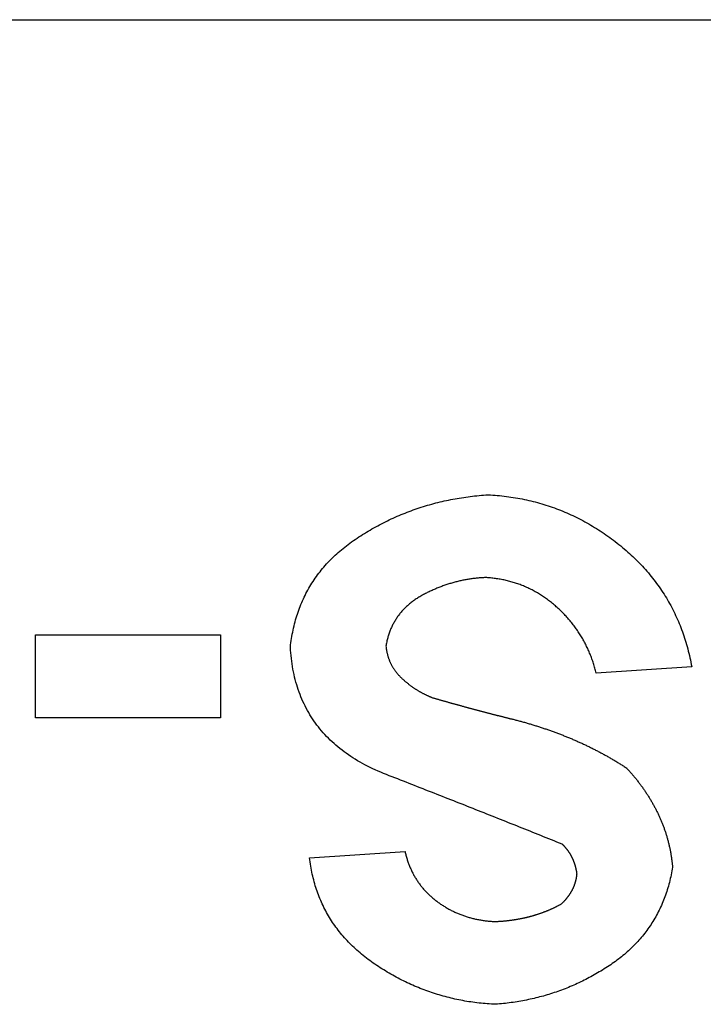
# Model space of a CAD drawing. Extents: x -450 to 450, y -673 to 664.
# Drawn here: x -209 to -205, y -233 to -228 of the extents above; entities that cross this region are included whole.
import ezdxf

# ---------------------------------------------------------------- set-up
doc = ezdxf.new("R2010")
doc.units = 0
doc.header["$LTSCALE"] = 25.4
doc.layers.add('DATA', color=7, linetype='CONTINUOUS')

msp = doc.modelspace()

# ---------------------------------------------------------------- linework, layer by layer
at = {"layer": 'DATA', "color": 7, "linetype": 'CONTINUOUS'}
for p, q in [((-218.5548, -228.3528), (-198.6412, -228.3528)), ((-208.4665, -231.9615), (-208.4665, -231.5335)), ((-208.4665, -231.5335), (-207.5116, -231.5335)), ((-207.5116, -231.5335), (-207.5116, -231.9615)), ((-205.075, -231.6981), (-205.5689, -231.731)), ((-207.5116, -231.9615), (-208.4665, -231.9615)), ((-207.0507, -232.6859), (-206.5568, -232.653))]:
    msp.add_line(p, q, dxfattribs=at)
at = {"layer": 'DATA', "color": 7, "linetype": 'CONTINUOUS', "flags": 128}
for points in [[(-207.1494, -231.5968), (-207.1481, -231.5855), (-207.1467, -231.5743), (-207.1451, -231.5631), (-207.1435, -231.5521), (-207.1416, -231.5411), (-207.1397, -231.5302), (-207.1376, -231.5194), (-207.1354, -231.5086), (-207.1331, -231.498), (-207.1306, -231.4874), (-207.128, -231.4769), (-207.1253, -231.4665), (-207.1224, -231.4561), (-207.1194, -231.4459), (-207.1163, -231.4357), (-207.1131, -231.4256), (-207.1097, -231.4156), (-207.1062, -231.4056), (-207.1026, -231.3957), (-207.0988, -231.386), (-207.0949, -231.3762), (-207.0909, -231.3666), (-207.0867, -231.3571), (-207.0824, -231.3476), (-207.078, -231.3382), (-207.0735, -231.3289), (-207.0688, -231.3196), (-207.064, -231.3105), (-207.0591, -231.3014), (-207.054, -231.2924), (-207.0489, -231.2835), (-207.0435, -231.2746), (-207.0381, -231.2658), (-207.0325, -231.2572), (-207.0268, -231.2485), (-207.021, -231.24), (-207.015, -231.2316), (-207.0089, -231.2232), (-207.0027, -231.2149), (-206.9963, -231.2067), (-206.9899, -231.1986), (-206.9832, -231.1905), (-206.9765, -231.1825), (-206.9696, -231.1746), (-206.9626, -231.1668), (-206.9555, -231.1591), (-206.9482, -231.1514), (-206.9408, -231.1438), (-206.9333, -231.1363), (-206.9257, -231.1289), (-206.9179, -231.1215), (-206.91, -231.1143), (-206.902, -231.1071), (-206.8938, -231.1), (-206.8855, -231.0929), (-206.8771, -231.086), (-206.8685, -231.0791), (-206.8598, -231.0723), (-206.851, -231.0656), (-206.8421, -231.059), (-206.833, -231.0524), (-206.8238, -231.0459), (-206.8145, -231.0395), (-206.805, -231.0332), (-206.7955, -231.0269), (-206.7859, -231.0208), (-206.7763, -231.0147), (-206.7666, -231.0088), (-206.7569, -231.0029), (-206.7472, -230.9971), (-206.7375, -230.9913), (-206.7277, -230.9857), (-206.7179, -230.9802), (-206.7081, -230.9747), (-206.6982, -230.9693), (-206.6883, -230.964), (-206.6784, -230.9589), (-206.6684, -230.9537), (-206.6584, -230.9487), (-206.6483, -230.9438), (-206.6383, -230.9389), (-206.6282, -230.9342), (-206.618, -230.9295), (-206.6079, -230.9249), (-206.5976, -230.9204), (-206.5874, -230.916), (-206.5771, -230.9117), (-206.5668, -230.9074), (-206.5565, -230.9033), (-206.5461, -230.8992), (-206.5357, -230.8952), (-206.5253, -230.8913), (-206.5148, -230.8875), (-206.5043, -230.8838), (-206.4938, -230.8802), (-206.4832, -230.8766), (-206.4726, -230.8732), (-206.462, -230.8698), (-206.4513, -230.8665), (-206.4406, -230.8633), (-206.4299, -230.8602), (-206.4191, -230.8572), (-206.4083, -230.8542), (-206.3975, -230.8514), (-206.3866, -230.8486), (-206.3757, -230.846), (-206.3648, -230.8434), (-206.3539, -230.8409), (-206.3429, -230.8384), (-206.3318, -230.8361), (-206.3208, -230.8339), (-206.3097, -230.8317), (-206.2985, -230.8297), (-206.2874, -230.8277), (-206.2762, -230.8258), (-206.265, -230.824), (-206.2537, -230.8223), (-206.2424, -230.8206), (-206.2311, -230.8191), (-206.2197, -230.8176), (-206.2083, -230.8162), (-206.1969, -230.815), (-206.1855, -230.8138), (-206.174, -230.8126), (-206.1624, -230.8116), (-206.1509, -230.8107), (-206.1393, -230.8098), (-206.1277, -230.8091), (-206.1277, -230.8091)], [(-206.1277, -230.8091), (-206.1156, -230.8097), (-206.1036, -230.8105), (-206.0917, -230.8114), (-206.0798, -230.8124), (-206.0679, -230.8135), (-206.0561, -230.8148), (-206.0443, -230.8161), (-206.0325, -230.8175), (-206.0208, -230.8191), (-206.0092, -230.8208), (-205.9975, -230.8225), (-205.986, -230.8244), (-205.9744, -230.8264), (-205.9629, -230.8285), (-205.9515, -230.8307), (-205.9401, -230.8331), (-205.9287, -230.8355), (-205.9174, -230.838), (-205.9061, -230.8407), (-205.8949, -230.8434), (-205.8837, -230.8463), (-205.8725, -230.8493), (-205.8614, -230.8524), (-205.8503, -230.8556), (-205.8393, -230.8589), (-205.8283, -230.8623), (-205.8174, -230.8659), (-205.8064, -230.8695), (-205.7956, -230.8733), (-205.7848, -230.8771), (-205.774, -230.8811), (-205.7632, -230.8852), (-205.7526, -230.8894), (-205.7419, -230.8937), (-205.7313, -230.8981), (-205.7207, -230.9026), (-205.7102, -230.9072), (-205.6997, -230.912), (-205.6893, -230.9168), (-205.6789, -230.9218), (-205.6685, -230.9268), (-205.6582, -230.932), (-205.6479, -230.9373), (-205.6377, -230.9427), (-205.6275, -230.9482), (-205.6173, -230.9538), (-205.6072, -230.9596), (-205.5972, -230.9654), (-205.5871, -230.9714), (-205.5772, -230.9774), (-205.5672, -230.9836), (-205.5573, -230.9899), (-205.5475, -230.9962), (-205.5376, -231.0027), (-205.5279, -231.0094), (-205.5181, -231.0161), (-205.5085, -231.0229), (-205.4988, -231.0298), (-205.4892, -231.0369), (-205.4796, -231.044), (-205.4701, -231.0513), (-205.4606, -231.0587), (-205.4512, -231.0662), (-205.4418, -231.0738), (-205.4325, -231.0815), (-205.4233, -231.0892), (-205.4142, -231.097), (-205.4052, -231.1049), (-205.3964, -231.1128), (-205.3876, -231.1209), (-205.379, -231.1289), (-205.3705, -231.1371), (-205.3621, -231.1453), (-205.3538, -231.1536), (-205.3456, -231.1619), (-205.3375, -231.1703), (-205.3296, -231.1788), (-205.3218, -231.1873), (-205.314, -231.1959), (-205.3064, -231.2046), (-205.2989, -231.2133), (-205.2915, -231.2221), (-205.2843, -231.231), (-205.2771, -231.24), (-205.2701, -231.249), (-205.2632, -231.258), (-205.2563, -231.2671), (-205.2496, -231.2763), (-205.2431, -231.2856), (-205.2366, -231.2949), (-205.2302, -231.3043), (-205.224, -231.3138), (-205.2179, -231.3233), (-205.2118, -231.3329), (-205.2059, -231.3426), (-205.2002, -231.3523), (-205.1945, -231.3621), (-205.1889, -231.3719), (-205.1835, -231.3818), (-205.1781, -231.3918), (-205.1729, -231.4019), (-205.1678, -231.412), (-205.1628, -231.4222), (-205.158, -231.4324), (-205.1532, -231.4427), (-205.1485, -231.4531), (-205.144, -231.4636), (-205.1396, -231.4741), (-205.1353, -231.4847), (-205.1311, -231.4953), (-205.127, -231.506), (-205.123, -231.5168), (-205.1192, -231.5276), (-205.1154, -231.5385), (-205.1118, -231.5495), (-205.1083, -231.5605), (-205.1049, -231.5716), (-205.1016, -231.5828), (-205.0984, -231.594), (-205.0954, -231.6053), (-205.0924, -231.6167), (-205.0896, -231.6281), (-205.0869, -231.6396), (-205.0843, -231.6512), (-205.0818, -231.6628), (-205.0794, -231.6745), (-205.0772, -231.6863), (-205.075, -231.6981), (-205.075, -231.6981)], [(-206.141, -231.2371), (-206.1465, -231.2374), (-206.1519, -231.2376), (-206.1573, -231.238), (-206.1627, -231.2383), (-206.1681, -231.2387), (-206.1735, -231.2391), (-206.1789, -231.2396), (-206.1843, -231.2401), (-206.1896, -231.2407), (-206.195, -231.2413), (-206.2003, -231.2419), (-206.2057, -231.2426), (-206.211, -231.2433), (-206.2163, -231.244), (-206.2216, -231.2448), (-206.2269, -231.2456), (-206.2322, -231.2465), (-206.2375, -231.2474), (-206.2428, -231.2483), (-206.248, -231.2493), (-206.2533, -231.2503), (-206.2585, -231.2513), (-206.2638, -231.2524), (-206.269, -231.2536), (-206.2742, -231.2547), (-206.2794, -231.2559), (-206.2846, -231.2572), (-206.2898, -231.2585), (-206.295, -231.2598), (-206.3002, -231.2612), (-206.3054, -231.2626), (-206.3105, -231.264), (-206.3157, -231.2655), (-206.3208, -231.267), (-206.326, -231.2685), (-206.3311, -231.2701), (-206.3362, -231.2718), (-206.3413, -231.2734), (-206.3464, -231.2752), (-206.3515, -231.2769), (-206.3566, -231.2787), (-206.3616, -231.2805), (-206.3667, -231.2824), (-206.3718, -231.2843), (-206.3768, -231.2862), (-206.3818, -231.2882), (-206.3869, -231.2902), (-206.3919, -231.2923), (-206.3969, -231.2944), (-206.4019, -231.2965), (-206.4069, -231.2987), (-206.4119, -231.3009), (-206.4169, -231.3032), (-206.4218, -231.3055), (-206.4268, -231.3078), (-206.4317, -231.3102), (-206.4367, -231.3126), (-206.4416, -231.315), (-206.4465, -231.3175), (-206.4514, -231.32), (-206.4563, -231.3226), (-206.4612, -231.3252), (-206.4661, -231.3278), (-206.471, -231.3305), (-206.4758, -231.3332), (-206.4806, -231.336), (-206.4853, -231.3388), (-206.49, -231.3417), (-206.4946, -231.3445), (-206.4991, -231.3475), (-206.5036, -231.3505), (-206.508, -231.3535), (-206.5123, -231.3565), (-206.5166, -231.3597), (-206.5208, -231.3628), (-206.525, -231.366), (-206.5291, -231.3692), (-206.5331, -231.3725), (-206.5371, -231.3758), (-206.541, -231.3792), (-206.5449, -231.3826), (-206.5486, -231.3861), (-206.5524, -231.3896), (-206.556, -231.3931), (-206.5596, -231.3967), (-206.5632, -231.4003), (-206.5666, -231.404), (-206.5701, -231.4077), (-206.5734, -231.4115), (-206.5767, -231.4153), (-206.5799, -231.4191), (-206.5831, -231.423), (-206.5862, -231.4269), (-206.5892, -231.4309), (-206.5922, -231.4349), (-206.5951, -231.439), (-206.598, -231.4431), (-206.6008, -231.4472), (-206.6035, -231.4514), (-206.6061, -231.4556), (-206.6087, -231.4599), (-206.6113, -231.4642), (-206.6138, -231.4686), (-206.6162, -231.473), (-206.6185, -231.4774), (-206.6208, -231.4819), (-206.6231, -231.4864), (-206.6252, -231.491), (-206.6273, -231.4956), (-206.6294, -231.5003), (-206.6314, -231.505), (-206.6333, -231.5098), (-206.6351, -231.5146), (-206.6369, -231.5194), (-206.6387, -231.5243), (-206.6403, -231.5292), (-206.6419, -231.5341), (-206.6435, -231.5392), (-206.645, -231.5442), (-206.6464, -231.5493), (-206.6478, -231.5544), (-206.6491, -231.5596), (-206.6503, -231.5648), (-206.6515, -231.5701), (-206.6526, -231.5754), (-206.6536, -231.5808), (-206.6546, -231.5862), (-206.6555, -231.5916), (-206.6555, -231.5916)], [(-205.5689, -231.731), (-205.5705, -231.7247), (-205.5721, -231.7183), (-205.5737, -231.712), (-205.5754, -231.7058), (-205.5772, -231.6995), (-205.579, -231.6933), (-205.5809, -231.6871), (-205.5828, -231.681), (-205.5847, -231.6749), (-205.5868, -231.6688), (-205.5888, -231.6628), (-205.591, -231.6567), (-205.5932, -231.6508), (-205.5954, -231.6448), (-205.5977, -231.6389), (-205.6, -231.633), (-205.6024, -231.6271), (-205.6049, -231.6213), (-205.6074, -231.6155), (-205.6099, -231.6098), (-205.6125, -231.604), (-205.6152, -231.5983), (-205.6179, -231.5927), (-205.6207, -231.587), (-205.6235, -231.5814), (-205.6264, -231.5759), (-205.6293, -231.5703), (-205.6323, -231.5648), (-205.6353, -231.5593), (-205.6384, -231.5539), (-205.6415, -231.5485), (-205.6447, -231.5431), (-205.6479, -231.5377), (-205.6512, -231.5324), (-205.6546, -231.5271), (-205.658, -231.5219), (-205.6614, -231.5167), (-205.665, -231.5115), (-205.6685, -231.5063), (-205.6721, -231.5012), (-205.6758, -231.4961), (-205.6795, -231.491), (-205.6833, -231.486), (-205.6871, -231.481), (-205.691, -231.476), (-205.6949, -231.4711), (-205.6989, -231.4662), (-205.703, -231.4613), (-205.7071, -231.4565), (-205.7112, -231.4516), (-205.7154, -231.4469), (-205.7197, -231.4421), (-205.724, -231.4374), (-205.7283, -231.4327), (-205.7327, -231.4281), (-205.7372, -231.4234), (-205.7417, -231.4189), (-205.7463, -231.4143), (-205.7509, -231.4098), (-205.7556, -231.4053), (-205.7603, -231.4008), (-205.7651, -231.3964), (-205.7699, -231.392), (-205.7748, -231.3876), (-205.7798, -231.3833), (-205.7847, -231.379), (-205.7897, -231.3749), (-205.7947, -231.3707), (-205.7997, -231.3667), (-205.8048, -231.3626), (-205.8099, -231.3587), (-205.815, -231.3548), (-205.8201, -231.351), (-205.8253, -231.3472), (-205.8304, -231.3435), (-205.8356, -231.3399), (-205.8409, -231.3363), (-205.8461, -231.3328), (-205.8514, -231.3294), (-205.8567, -231.326), (-205.8621, -231.3227), (-205.8674, -231.3194), (-205.8728, -231.3162), (-205.8782, -231.3131), (-205.8836, -231.31), (-205.8891, -231.307), (-205.8946, -231.3041), (-205.9001, -231.3012), (-205.9056, -231.2984), (-205.9112, -231.2956), (-205.9168, -231.2929), (-205.9224, -231.2903), (-205.928, -231.2877), (-205.9337, -231.2852), (-205.9393, -231.2828), (-205.945, -231.2804), (-205.9508, -231.2781), (-205.9565, -231.2758), (-205.9623, -231.2736), (-205.9681, -231.2715), (-205.974, -231.2694), (-205.9798, -231.2674), (-205.9857, -231.2655), (-205.9916, -231.2636), (-205.9976, -231.2618), (-206.0035, -231.26), (-206.0095, -231.2583), (-206.0155, -231.2567), (-206.0216, -231.2551), (-206.0276, -231.2536), (-206.0337, -231.2521), (-206.0398, -231.2508), (-206.046, -231.2494), (-206.0521, -231.2482), (-206.0583, -231.247), (-206.0645, -231.2459), (-206.0708, -231.2448), (-206.077, -231.2438), (-206.0833, -231.2428), (-206.0896, -231.2419), (-206.096, -231.2411), (-206.1023, -231.2404), (-206.1087, -231.2397), (-206.1151, -231.239), (-206.1216, -231.2385), (-206.128, -231.238), (-206.1345, -231.2375), (-206.141, -231.2371), (-206.141, -231.2371)], [(-205.7439, -232.6154), (-205.7576, -232.6099), (-205.7714, -232.6044), (-205.7851, -232.5988), (-205.7989, -232.5933), (-205.8127, -232.5878), (-205.8265, -232.5822), (-205.8403, -232.5767), (-205.8542, -232.5711), (-205.868, -232.5656), (-205.8819, -232.56), (-205.8958, -232.5545), (-205.9097, -232.5489), (-205.9236, -232.5433), (-205.9376, -232.5378), (-205.9515, -232.5322), (-205.9655, -232.5266), (-205.9795, -232.521), (-205.9934, -232.5155), (-206.0075, -232.5099), (-206.0215, -232.5043), (-206.0355, -232.4987), (-206.0496, -232.4931), (-206.0636, -232.4875), (-206.0777, -232.4819), (-206.0918, -232.4763), (-206.1059, -232.4707), (-206.1201, -232.4651), (-206.1342, -232.4595), (-206.1484, -232.4539), (-206.1625, -232.4483), (-206.1767, -232.4426), (-206.1909, -232.437), (-206.2051, -232.4314), (-206.2194, -232.4258), (-206.2336, -232.4201), (-206.2479, -232.4145), (-206.2622, -232.4089), (-206.2765, -232.4032), (-206.2908, -232.3976), (-206.3051, -232.3919), (-206.3194, -232.3863), (-206.3338, -232.3806), (-206.3481, -232.375), (-206.3625, -232.3693), (-206.3769, -232.3637), (-206.3913, -232.358), (-206.4058, -232.3523), (-206.4202, -232.3467), (-206.4347, -232.341), (-206.4491, -232.3353), (-206.4636, -232.3296), (-206.4781, -232.3239), (-206.4926, -232.3183), (-206.5072, -232.3126), (-206.5217, -232.3069), (-206.5363, -232.3012), (-206.5509, -232.2955), (-206.5655, -232.2898), (-206.5801, -232.2841), (-206.5947, -232.2784), (-206.6093, -232.2727), (-206.624, -232.2669), (-206.6387, -232.2612), (-206.6533, -232.2555), (-206.6679, -232.2497), (-206.6823, -232.2438), (-206.6964, -232.2377), (-206.7104, -232.2315), (-206.7241, -232.2251), (-206.7376, -232.2186), (-206.7509, -232.212), (-206.7639, -232.2052), (-206.7768, -232.1982), (-206.7894, -232.1912), (-206.8018, -232.1839), (-206.814, -232.1766), (-206.826, -232.1691), (-206.8377, -232.1614), (-206.8493, -232.1536), (-206.8606, -232.1457), (-206.8717, -232.1376), (-206.8826, -232.1294), (-206.8933, -232.121), (-206.9038, -232.1125), (-206.914, -232.1039), (-206.924, -232.0951), (-206.9339, -232.0861), (-206.9435, -232.0771), (-206.9528, -232.0678), (-206.962, -232.0585), (-206.9709, -232.049), (-206.9797, -232.0393), (-206.9882, -232.0295), (-206.9965, -232.0196), (-207.0045, -232.0095), (-207.0124, -231.9993), (-207.02, -231.9889), (-207.0275, -231.9784), (-207.0347, -231.9678), (-207.0417, -231.957), (-207.0485, -231.946), (-207.055, -231.935), (-207.0614, -231.9237), (-207.0675, -231.9124), (-207.0734, -231.9009), (-207.0791, -231.8892), (-207.0846, -231.8774), (-207.0898, -231.8655), (-207.0949, -231.8534), (-207.0997, -231.8412), (-207.1043, -231.8288), (-207.1087, -231.8163), (-207.1128, -231.8037), (-207.1168, -231.7909), (-207.1205, -231.7779), (-207.1241, -231.7648), (-207.1274, -231.7516), (-207.1305, -231.7383), (-207.1333, -231.7248), (-207.136, -231.7111), (-207.1384, -231.6973), (-207.1407, -231.6834), (-207.1427, -231.6693), (-207.1445, -231.6551), (-207.146, -231.6407), (-207.1474, -231.6262), (-207.1485, -231.6115), (-207.1494, -231.5968), (-207.1494, -231.5968)], [(-206.6555, -231.5916), (-206.6552, -231.5947), (-206.6549, -231.5977), (-206.6545, -231.6007), (-206.6541, -231.6037), (-206.6536, -231.6067), (-206.6531, -231.6097), (-206.6526, -231.6126), (-206.6521, -231.6156), (-206.6515, -231.6185), (-206.651, -231.6214), (-206.6503, -231.6243), (-206.6497, -231.6272), (-206.649, -231.6301), (-206.6483, -231.6329), (-206.6476, -231.6358), (-206.6468, -231.6386), (-206.646, -231.6414), (-206.6452, -231.6442), (-206.6443, -231.647), (-206.6434, -231.6497), (-206.6425, -231.6525), (-206.6416, -231.6552), (-206.6406, -231.6579), (-206.6396, -231.6606), (-206.6386, -231.6633), (-206.6375, -231.666), (-206.6364, -231.6686), (-206.6353, -231.6713), (-206.6342, -231.6739), (-206.633, -231.6765), (-206.6318, -231.6791), (-206.6305, -231.6817), (-206.6293, -231.6842), (-206.628, -231.6868), (-206.6267, -231.6893), (-206.6253, -231.6918), (-206.6239, -231.6943), (-206.6225, -231.6968), (-206.6211, -231.6993), (-206.6196, -231.7017), (-206.6181, -231.7042), (-206.6166, -231.7066), (-206.615, -231.709), (-206.6134, -231.7114), (-206.6118, -231.7138), (-206.6101, -231.7161), (-206.6085, -231.7185), (-206.6067, -231.7208), (-206.605, -231.7231), (-206.6032, -231.7254), (-206.6014, -231.7277), (-206.5996, -231.73), (-206.5978, -231.7322), (-206.5959, -231.7345), (-206.594, -231.7367), (-206.592, -231.7389), (-206.5901, -231.7411), (-206.588, -231.7433), (-206.586, -231.7455), (-206.584, -231.7476), (-206.5819, -231.7497), (-206.5797, -231.7519), (-206.5776, -231.754), (-206.5754, -231.756), (-206.5732, -231.7581), (-206.571, -231.7602), (-206.5688, -231.7622), (-206.5666, -231.7642), (-206.5643, -231.7663), (-206.5621, -231.7683), (-206.5598, -231.7702), (-206.5576, -231.7722), (-206.5553, -231.7742), (-206.553, -231.7761), (-206.5507, -231.778), (-206.5484, -231.7799), (-206.5461, -231.7818), (-206.5437, -231.7837), (-206.5414, -231.7855), (-206.5391, -231.7874), (-206.5367, -231.7892), (-206.5343, -231.791), (-206.532, -231.7928), (-206.5296, -231.7946), (-206.5272, -231.7964), (-206.5248, -231.7981), (-206.5224, -231.7999), (-206.5199, -231.8016), (-206.5175, -231.8033), (-206.515, -231.805), (-206.5126, -231.8067), (-206.5101, -231.8083), (-206.5076, -231.81), (-206.5052, -231.8116), (-206.5027, -231.8132), (-206.5002, -231.8148), (-206.4976, -231.8164), (-206.4951, -231.818), (-206.4926, -231.8196), (-206.49, -231.8211), (-206.4875, -231.8226), (-206.4849, -231.8241), (-206.4823, -231.8256), (-206.4798, -231.8271), (-206.4772, -231.8286), (-206.4746, -231.83), (-206.4719, -231.8315), (-206.4693, -231.8329), (-206.4667, -231.8343), (-206.464, -231.8357), (-206.4614, -231.8371), (-206.4587, -231.8384), (-206.456, -231.8398), (-206.4534, -231.8411), (-206.4507, -231.8424), (-206.448, -231.8437), (-206.4453, -231.845), (-206.4425, -231.8463), (-206.4398, -231.8475), (-206.4371, -231.8487), (-206.4343, -231.85), (-206.4315, -231.8512), (-206.4288, -231.8524), (-206.426, -231.8536), (-206.4232, -231.8547), (-206.4204, -231.8559), (-206.4176, -231.857), (-206.4148, -231.8581), (-206.4148, -231.8581)], [(-206.4148, -231.8581), (-206.4115, -231.859), (-206.4083, -231.86), (-206.405, -231.8609), (-206.4018, -231.8618), (-206.3986, -231.8628), (-206.3953, -231.8637), (-206.3921, -231.8646), (-206.3888, -231.8655), (-206.3856, -231.8665), (-206.3823, -231.8674), (-206.3791, -231.8683), (-206.3759, -231.8692), (-206.3726, -231.8702), (-206.3694, -231.8711), (-206.3661, -231.872), (-206.3629, -231.8729), (-206.3596, -231.8738), (-206.3564, -231.8748), (-206.3532, -231.8757), (-206.3499, -231.8766), (-206.3467, -231.8775), (-206.3434, -231.8784), (-206.3402, -231.8793), (-206.3369, -231.8802), (-206.3337, -231.8812), (-206.3304, -231.8821), (-206.3272, -231.883), (-206.324, -231.8839), (-206.3207, -231.8848), (-206.3175, -231.8857), (-206.3142, -231.8866), (-206.311, -231.8875), (-206.3077, -231.8884), (-206.3045, -231.8893), (-206.3012, -231.8902), (-206.298, -231.8911), (-206.2947, -231.892), (-206.2915, -231.8929), (-206.2882, -231.8938), (-206.285, -231.8947), (-206.2817, -231.8956), (-206.2785, -231.8965), (-206.2752, -231.8974), (-206.272, -231.8983), (-206.2687, -231.8992), (-206.2655, -231.9001), (-206.2622, -231.901), (-206.259, -231.9019), (-206.2557, -231.9027), (-206.2525, -231.9036), (-206.2492, -231.9045), (-206.246, -231.9054), (-206.2427, -231.9063), (-206.2395, -231.9072), (-206.2362, -231.9081), (-206.233, -231.9089), (-206.2297, -231.9098), (-206.2265, -231.9107), (-206.2232, -231.9116), (-206.2199, -231.9125), (-206.2167, -231.9133), (-206.2134, -231.9142), (-206.2102, -231.9151), (-206.2069, -231.916), (-206.2037, -231.9168), (-206.2004, -231.9177), (-206.1972, -231.9186), (-206.1939, -231.9195), (-206.1906, -231.9203), (-206.1874, -231.9212), (-206.1841, -231.9221), (-206.1809, -231.9229), (-206.1776, -231.9238), (-206.1744, -231.9247), (-206.1711, -231.9255), (-206.1678, -231.9264), (-206.1646, -231.9272), (-206.1613, -231.9281), (-206.1581, -231.929), (-206.1548, -231.9298), (-206.1515, -231.9307), (-206.1483, -231.9315), (-206.145, -231.9324), (-206.1418, -231.9332), (-206.1385, -231.9341), (-206.1352, -231.9349), (-206.132, -231.9358), (-206.1287, -231.9366), (-206.1255, -231.9375), (-206.1222, -231.9383), (-206.1189, -231.9392), (-206.1157, -231.94), (-206.1124, -231.9409), (-206.1091, -231.9417), (-206.1059, -231.9426), (-206.1026, -231.9434), (-206.0994, -231.9442), (-206.0961, -231.9451), (-206.0928, -231.9459), (-206.0896, -231.9468), (-206.0863, -231.9476), (-206.083, -231.9484), (-206.0798, -231.9493), (-206.0765, -231.9501), (-206.0732, -231.9509), (-206.07, -231.9518), (-206.0667, -231.9526), (-206.0634, -231.9534), (-206.0602, -231.9542), (-206.0569, -231.9551), (-206.0536, -231.9559), (-206.0504, -231.9567), (-206.0471, -231.9575), (-206.0438, -231.9584), (-206.0405, -231.9592), (-206.0373, -231.96), (-206.034, -231.9608), (-206.0307, -231.9616), (-206.0275, -231.9625), (-206.0242, -231.9633), (-206.0209, -231.9641), (-206.0177, -231.9649), (-206.0144, -231.9657), (-206.0111, -231.9665), (-206.0078, -231.9673), (-206.0046, -231.9681), (-206.0013, -231.9689), (-205.998, -231.9698), (-205.998, -231.9698)], [(-205.998, -231.9698), (-205.9931, -231.971), (-205.9882, -231.9723), (-205.9833, -231.9735), (-205.9784, -231.9748), (-205.9735, -231.9761), (-205.9686, -231.9774), (-205.9638, -231.9787), (-205.9589, -231.98), (-205.954, -231.9814), (-205.9491, -231.9827), (-205.9443, -231.9841), (-205.9394, -231.9854), (-205.9346, -231.9868), (-205.9297, -231.9882), (-205.9249, -231.9896), (-205.9201, -231.991), (-205.9152, -231.9924), (-205.9104, -231.9938), (-205.9056, -231.9953), (-205.9008, -231.9967), (-205.896, -231.9982), (-205.8911, -231.9997), (-205.8863, -232.0012), (-205.8815, -232.0027), (-205.8768, -232.0042), (-205.872, -232.0057), (-205.8672, -232.0072), (-205.8624, -232.0088), (-205.8576, -232.0103), (-205.8529, -232.0119), (-205.8481, -232.0134), (-205.8433, -232.015), (-205.8386, -232.0166), (-205.8338, -232.0182), (-205.8291, -232.0198), (-205.8244, -232.0215), (-205.8196, -232.0231), (-205.8149, -232.0248), (-205.8102, -232.0264), (-205.8055, -232.0281), (-205.8007, -232.0298), (-205.796, -232.0315), (-205.7913, -232.0332), (-205.7866, -232.0349), (-205.7819, -232.0366), (-205.7772, -232.0383), (-205.7726, -232.0401), (-205.7679, -232.0418), (-205.7632, -232.0436), (-205.7585, -232.0454), (-205.7539, -232.0472), (-205.7492, -232.049), (-205.7446, -232.0508), (-205.7399, -232.0526), (-205.7353, -232.0545), (-205.7306, -232.0563), (-205.726, -232.0582), (-205.7213, -232.06), (-205.7167, -232.0619), (-205.7121, -232.0638), (-205.7075, -232.0657), (-205.7029, -232.0676), (-205.6983, -232.0695), (-205.6937, -232.0715), (-205.6891, -232.0734), (-205.6845, -232.0754), (-205.6799, -232.0773), (-205.6753, -232.0793), (-205.6707, -232.0813), (-205.6662, -232.0833), (-205.6616, -232.0854), (-205.657, -232.0874), (-205.6525, -232.0894), (-205.6479, -232.0915), (-205.6434, -232.0936), (-205.6389, -232.0957), (-205.6343, -232.0978), (-205.6298, -232.0999), (-205.6253, -232.102), (-205.6208, -232.1041), (-205.6163, -232.1063), (-205.6118, -232.1084), (-205.6073, -232.1106), (-205.6028, -232.1128), (-205.5983, -232.115), (-205.5938, -232.1172), (-205.5894, -232.1195), (-205.5849, -232.1217), (-205.5805, -232.124), (-205.576, -232.1262), (-205.5715, -232.1285), (-205.5671, -232.1308), (-205.5627, -232.1331), (-205.5582, -232.1354), (-205.5538, -232.1377), (-205.5494, -232.1401), (-205.545, -232.1424), (-205.5406, -232.1448), (-205.5362, -232.1472), (-205.5318, -232.1496), (-205.5274, -232.152), (-205.523, -232.1544), (-205.5186, -232.1568), (-205.5142, -232.1593), (-205.5099, -232.1618), (-205.5055, -232.1642), (-205.5012, -232.1667), (-205.4968, -232.1692), (-205.4925, -232.1717), (-205.4881, -232.1742), (-205.4838, -232.1768), (-205.4795, -232.1793), (-205.4751, -232.1819), (-205.4708, -232.1845), (-205.4665, -232.187), (-205.4622, -232.1896), (-205.4579, -232.1923), (-205.4536, -232.1949), (-205.4493, -232.1975), (-205.445, -232.2002), (-205.4408, -232.2028), (-205.4365, -232.2055), (-205.4322, -232.2082), (-205.428, -232.2109), (-205.4237, -232.2136), (-205.4195, -232.2164), (-205.4152, -232.2191), (-205.411, -232.2219), (-205.411, -232.2219)], [(-205.411, -232.2219), (-205.4078, -232.2253), (-205.4047, -232.2287), (-205.4016, -232.2322), (-205.3985, -232.2357), (-205.3954, -232.2391), (-205.3923, -232.2426), (-205.3893, -232.2461), (-205.3863, -232.2496), (-205.3833, -232.2531), (-205.3803, -232.2566), (-205.3773, -232.2601), (-205.3744, -232.2637), (-205.3715, -232.2672), (-205.3686, -232.2707), (-205.3657, -232.2743), (-205.3628, -232.2779), (-205.36, -232.2814), (-205.3572, -232.285), (-205.3543, -232.2886), (-205.3516, -232.2922), (-205.3488, -232.2958), (-205.3461, -232.2994), (-205.3433, -232.303), (-205.3406, -232.3067), (-205.3379, -232.3103), (-205.3353, -232.314), (-205.3326, -232.3176), (-205.33, -232.3213), (-205.3274, -232.325), (-205.3248, -232.3286), (-205.3222, -232.3323), (-205.3197, -232.336), (-205.3172, -232.3397), (-205.3147, -232.3435), (-205.3122, -232.3472), (-205.3097, -232.3509), (-205.3072, -232.3547), (-205.3048, -232.3584), (-205.3024, -232.3622), (-205.3, -232.3659), (-205.2977, -232.3697), (-205.2953, -232.3735), (-205.293, -232.3773), (-205.2907, -232.3811), (-205.2884, -232.3849), (-205.2861, -232.3887), (-205.2838, -232.3925), (-205.2816, -232.3964), (-205.2794, -232.4002), (-205.2772, -232.4041), (-205.275, -232.4079), (-205.2729, -232.4118), (-205.2707, -232.4157), (-205.2686, -232.4196), (-205.2665, -232.4235), (-205.2645, -232.4274), (-205.2624, -232.4313), (-205.2604, -232.4352), (-205.2584, -232.4391), (-205.2564, -232.4431), (-205.2544, -232.447), (-205.2524, -232.451), (-205.2505, -232.4549), (-205.2486, -232.4589), (-205.2467, -232.4629), (-205.2448, -232.4669), (-205.243, -232.4709), (-205.2411, -232.4749), (-205.2393, -232.4789), (-205.2375, -232.4829), (-205.2358, -232.487), (-205.2341, -232.491), (-205.2323, -232.4951), (-205.2307, -232.4992), (-205.229, -232.5033), (-205.2274, -232.5073), (-205.2257, -232.5114), (-205.2241, -232.5156), (-205.2226, -232.5197), (-205.221, -232.5238), (-205.2195, -232.5279), (-205.218, -232.5321), (-205.2165, -232.5363), (-205.2151, -232.5404), (-205.2136, -232.5446), (-205.2122, -232.5488), (-205.2108, -232.553), (-205.2095, -232.5572), (-205.2081, -232.5614), (-205.2068, -232.5657), (-205.2055, -232.5699), (-205.2042, -232.5741), (-205.203, -232.5784), (-205.2018, -232.5827), (-205.2006, -232.587), (-205.1994, -232.5912), (-205.1982, -232.5955), (-205.1971, -232.5999), (-205.196, -232.6042), (-205.1949, -232.6085), (-205.1938, -232.6128), (-205.1928, -232.6172), (-205.1918, -232.6215), (-205.1908, -232.6259), (-205.1898, -232.6303), (-205.1888, -232.6347), (-205.1879, -232.6391), (-205.187, -232.6435), (-205.1861, -232.6479), (-205.1853, -232.6523), (-205.1844, -232.6568), (-205.1836, -232.6612), (-205.1828, -232.6657), (-205.1821, -232.6702), (-205.1813, -232.6746), (-205.1806, -232.6791), (-205.1799, -232.6836), (-205.1793, -232.6881), (-205.1786, -232.6927), (-205.178, -232.6972), (-205.1774, -232.7017), (-205.1768, -232.7063), (-205.1762, -232.7108), (-205.1757, -232.7154), (-205.1752, -232.72), (-205.1747, -232.7246), (-205.1743, -232.7292), (-205.1738, -232.7338), (-205.1738, -232.7338)], [(-205.6677, -232.7682), (-205.6679, -232.7668), (-205.6681, -232.7654), (-205.6684, -232.764), (-205.6686, -232.7627), (-205.6688, -232.7613), (-205.669, -232.7599), (-205.6693, -232.7585), (-205.6695, -232.7571), (-205.6698, -232.7557), (-205.67, -232.7544), (-205.6703, -232.753), (-205.6706, -232.7516), (-205.6709, -232.7503), (-205.6711, -232.7489), (-205.6714, -232.7476), (-205.6717, -232.7462), (-205.672, -232.7448), (-205.6723, -232.7435), (-205.6726, -232.7422), (-205.6729, -232.7408), (-205.6733, -232.7395), (-205.6736, -232.7381), (-205.6739, -232.7368), (-205.6743, -232.7355), (-205.6746, -232.7342), (-205.675, -232.7328), (-205.6753, -232.7315), (-205.6757, -232.7302), (-205.6761, -232.7289), (-205.6764, -232.7276), (-205.6768, -232.7263), (-205.6772, -232.725), (-205.6776, -232.7237), (-205.678, -232.7224), (-205.6784, -232.7211), (-205.6788, -232.7198), (-205.6792, -232.7185), (-205.6797, -232.7172), (-205.6801, -232.7159), (-205.6805, -232.7146), (-205.681, -232.7134), (-205.6814, -232.7121), (-205.6819, -232.7108), (-205.6823, -232.7096), (-205.6828, -232.7083), (-205.6833, -232.707), (-205.6837, -232.7058), (-205.6842, -232.7045), (-205.6847, -232.7033), (-205.6852, -232.702), (-205.6857, -232.7008), (-205.6862, -232.6995), (-205.6867, -232.6983), (-205.6872, -232.6971), (-205.6878, -232.6958), (-205.6883, -232.6946), (-205.6888, -232.6934), (-205.6894, -232.6922), (-205.6899, -232.6909), (-205.6905, -232.6897), (-205.691, -232.6885), (-205.6916, -232.6873), (-205.6922, -232.6861), (-205.6927, -232.6849), (-205.6933, -232.6837), (-205.6939, -232.6825), (-205.6945, -232.6813), (-205.6951, -232.6801), (-205.6957, -232.6789), (-205.6963, -232.6777), (-205.697, -232.6766), (-205.6976, -232.6754), (-205.6982, -232.6742), (-205.6989, -232.673), (-205.6995, -232.6719), (-205.7002, -232.6707), (-205.7008, -232.6696), (-205.7015, -232.6684), (-205.7022, -232.6673), (-205.7029, -232.6661), (-205.7036, -232.665), (-205.7043, -232.6638), (-205.705, -232.6627), (-205.7057, -232.6616), (-205.7064, -232.6604), (-205.7071, -232.6593), (-205.7079, -232.6582), (-205.7086, -232.6571), (-205.7094, -232.656), (-205.7101, -232.6549), (-205.7109, -232.6538), (-205.7116, -232.6527), (-205.7124, -232.6516), (-205.7132, -232.6505), (-205.714, -232.6494), (-205.7148, -232.6483), (-205.7156, -232.6472), (-205.7164, -232.6461), (-205.7172, -232.645), (-205.718, -232.644), (-205.7189, -232.6429), (-205.7197, -232.6418), (-205.7205, -232.6408), (-205.7214, -232.6397), (-205.7222, -232.6387), (-205.7231, -232.6376), (-205.724, -232.6366), (-205.7249, -232.6355), (-205.7257, -232.6345), (-205.7266, -232.6335), (-205.7275, -232.6324), (-205.7284, -232.6314), (-205.7294, -232.6304), (-205.7303, -232.6293), (-205.7312, -232.6283), (-205.7321, -232.6273), (-205.7331, -232.6263), (-205.734, -232.6253), (-205.735, -232.6243), (-205.7359, -232.6233), (-205.7369, -232.6223), (-205.7379, -232.6213), (-205.7389, -232.6203), (-205.7398, -232.6193), (-205.7408, -232.6184), (-205.7418, -232.6174), (-205.7428, -232.6164), (-205.7439, -232.6154), (-205.7439, -232.6154)], [(-206.5568, -232.653), (-206.5556, -232.658), (-206.5545, -232.663), (-206.5533, -232.6679), (-206.552, -232.6728), (-206.5507, -232.6777), (-206.5494, -232.6825), (-206.548, -232.6874), (-206.5465, -232.6921), (-206.5451, -232.6969), (-206.5435, -232.7016), (-206.542, -232.7063), (-206.5403, -232.711), (-206.5387, -232.7156), (-206.537, -232.7202), (-206.5352, -232.7247), (-206.5334, -232.7293), (-206.5316, -232.7338), (-206.5297, -232.7383), (-206.5277, -232.7427), (-206.5257, -232.7471), (-206.5237, -232.7515), (-206.5216, -232.7558), (-206.5195, -232.7601), (-206.5173, -232.7644), (-206.5151, -232.7687), (-206.5129, -232.7729), (-206.5106, -232.7771), (-206.5082, -232.7812), (-206.5058, -232.7854), (-206.5034, -232.7895), (-206.5009, -232.7935), (-206.4984, -232.7976), (-206.4958, -232.8016), (-206.4931, -232.8055), (-206.4905, -232.8095), (-206.4878, -232.8134), (-206.485, -232.8173), (-206.4822, -232.8211), (-206.4793, -232.8249), (-206.4764, -232.8287), (-206.4735, -232.8325), (-206.4705, -232.8362), (-206.4675, -232.8399), (-206.4644, -232.8435), (-206.4612, -232.8472), (-206.4581, -232.8508), (-206.4548, -232.8543), (-206.4516, -232.8579), (-206.4483, -232.8614), (-206.4449, -232.8648), (-206.4415, -232.8683), (-206.4381, -232.8717), (-206.4346, -232.8751), (-206.431, -232.8784), (-206.4274, -232.8817), (-206.4238, -232.885), (-206.4201, -232.8883), (-206.4164, -232.8915), (-206.4126, -232.8947), (-206.4088, -232.8978), (-206.4049, -232.901), (-206.401, -232.9041), (-206.3971, -232.9071), (-206.3931, -232.9102), (-206.389, -232.9132), (-206.385, -232.9161), (-206.3809, -232.919), (-206.3768, -232.9219), (-206.3727, -232.9247), (-206.3686, -232.9275), (-206.3644, -232.9302), (-206.3603, -232.9329), (-206.3561, -232.9356), (-206.3519, -232.9382), (-206.3476, -232.9408), (-206.3434, -232.9433), (-206.3391, -232.9458), (-206.3348, -232.9482), (-206.3305, -232.9506), (-206.3262, -232.9529), (-206.3219, -232.9553), (-206.3175, -232.9575), (-206.3131, -232.9597), (-206.3087, -232.9619), (-206.3043, -232.9641), (-206.2998, -232.9661), (-206.2954, -232.9682), (-206.2909, -232.9702), (-206.2864, -232.9722), (-206.2818, -232.9741), (-206.2773, -232.976), (-206.2727, -232.9778), (-206.2681, -232.9796), (-206.2635, -232.9813), (-206.2589, -232.9831), (-206.2543, -232.9847), (-206.2496, -232.9863), (-206.2449, -232.9879), (-206.2402, -232.9894), (-206.2355, -232.9909), (-206.2308, -232.9924), (-206.226, -232.9938), (-206.2212, -232.9951), (-206.2164, -232.9965), (-206.2116, -232.9977), (-206.2067, -232.999), (-206.2019, -233.0002), (-206.197, -233.0013), (-206.1921, -233.0024), (-206.1872, -233.0035), (-206.1822, -233.0045), (-206.1773, -233.0055), (-206.1723, -233.0064), (-206.1673, -233.0073), (-206.1623, -233.0081), (-206.1573, -233.0089), (-206.1522, -233.0097), (-206.1471, -233.0104), (-206.142, -233.0111), (-206.1369, -233.0117), (-206.1318, -233.0123), (-206.1266, -233.0128), (-206.1214, -233.0133), (-206.1162, -233.0138), (-206.111, -233.0142), (-206.1058, -233.0146), (-206.1005, -233.0149), (-206.0953, -233.0152), (-206.0953, -233.0152)], [(-206.0891, -233.4432), (-206.0998, -233.4427), (-206.1106, -233.4421), (-206.1213, -233.4415), (-206.1319, -233.4407), (-206.1426, -233.4398), (-206.1532, -233.4389), (-206.1638, -233.4378), (-206.1743, -233.4367), (-206.1849, -233.4355), (-206.1954, -233.4342), (-206.2058, -233.4328), (-206.2163, -233.4313), (-206.2267, -233.4297), (-206.2371, -233.428), (-206.2475, -233.4262), (-206.2578, -233.4244), (-206.2681, -233.4224), (-206.2784, -233.4204), (-206.2886, -233.4183), (-206.2989, -233.4161), (-206.3091, -233.4138), (-206.3192, -233.4114), (-206.3294, -233.4089), (-206.3395, -233.4063), (-206.3496, -233.4037), (-206.3596, -233.4009), (-206.3697, -233.3981), (-206.3797, -233.3951), (-206.3896, -233.3921), (-206.3996, -233.389), (-206.4095, -233.3858), (-206.4194, -233.3825), (-206.4293, -233.3791), (-206.4391, -233.3757), (-206.4489, -233.3721), (-206.4587, -233.3684), (-206.4684, -233.3647), (-206.4782, -233.3609), (-206.4879, -233.357), (-206.4975, -233.3529), (-206.5072, -233.3488), (-206.5168, -233.3447), (-206.5264, -233.3404), (-206.5359, -233.336), (-206.5455, -233.3315), (-206.555, -233.327), (-206.5645, -233.3224), (-206.5739, -233.3176), (-206.5833, -233.3128), (-206.5927, -233.3079), (-206.6021, -233.3029), (-206.6114, -233.2978), (-206.6207, -233.2926), (-206.63, -233.2874), (-206.6393, -233.282), (-206.6485, -233.2765), (-206.6577, -233.271), (-206.6668, -233.2654), (-206.676, -233.2597), (-206.6851, -233.2539), (-206.6942, -233.248), (-206.7032, -233.242), (-206.7123, -233.2359), (-206.7213, -233.2297), (-206.7302, -233.2235), (-206.739, -233.2172), (-206.7477, -233.2108), (-206.7563, -233.2043), (-206.7647, -233.1978), (-206.7731, -233.1912), (-206.7813, -233.1845), (-206.7894, -233.1777), (-206.7973, -233.1709), (-206.8052, -233.164), (-206.8129, -233.1571), (-206.8205, -233.15), (-206.828, -233.1429), (-206.8354, -233.1357), (-206.8426, -233.1285), (-206.8497, -233.1212), (-206.8567, -233.1138), (-206.8636, -233.1063), (-206.8704, -233.0988), (-206.877, -233.0912), (-206.8836, -233.0835), (-206.89, -233.0758), (-206.8963, -233.0679), (-206.9024, -233.0601), (-206.9085, -233.0521), (-206.9144, -233.0441), (-206.9202, -233.036), (-206.9259, -233.0278), (-206.9315, -233.0195), (-206.9369, -233.0112), (-206.9422, -233.0028), (-206.9475, -232.9944), (-206.9525, -232.9858), (-206.9575, -232.9772), (-206.9624, -232.9685), (-206.9671, -232.9598), (-206.9717, -232.951), (-206.9762, -232.9421), (-206.9805, -232.9331), (-206.9848, -232.9241), (-206.9889, -232.915), (-206.9929, -232.9058), (-206.9968, -232.8966), (-207.0006, -232.8873), (-207.0042, -232.8779), (-207.0077, -232.8684), (-207.0111, -232.8589), (-207.0144, -232.8493), (-207.0176, -232.8396), (-207.0206, -232.8299), (-207.0236, -232.82), (-207.0264, -232.8101), (-207.0291, -232.8002), (-207.0316, -232.7902), (-207.0341, -232.7801), (-207.0364, -232.7699), (-207.0386, -232.7596), (-207.0407, -232.7493), (-207.0426, -232.7389), (-207.0445, -232.7285), (-207.0462, -232.7179), (-207.0478, -232.7073), (-207.0493, -232.6967), (-207.0507, -232.6859), (-207.0507, -232.6859)], [(-205.1738, -232.7338), (-205.1755, -232.7439), (-205.1773, -232.754), (-205.1792, -232.7639), (-205.1813, -232.7739), (-205.1834, -232.7837), (-205.1856, -232.7935), (-205.1879, -232.8032), (-205.1904, -232.8128), (-205.1929, -232.8224), (-205.1955, -232.8319), (-205.1983, -232.8413), (-205.2012, -232.8506), (-205.2041, -232.8599), (-205.2072, -232.8691), (-205.2103, -232.8783), (-205.2136, -232.8873), (-205.217, -232.8963), (-205.2205, -232.9052), (-205.2241, -232.9141), (-205.2277, -232.9229), (-205.2315, -232.9316), (-205.2354, -232.9402), (-205.2394, -232.9488), (-205.2436, -232.9573), (-205.2478, -232.9657), (-205.2521, -232.974), (-205.2565, -232.9823), (-205.261, -232.9905), (-205.2657, -232.9987), (-205.2704, -233.0067), (-205.2752, -233.0147), (-205.2802, -233.0227), (-205.2852, -233.0305), (-205.2904, -233.0383), (-205.2957, -233.046), (-205.301, -233.0537), (-205.3065, -233.0612), (-205.3121, -233.0687), (-205.3177, -233.0762), (-205.3235, -233.0835), (-205.3294, -233.0908), (-205.3354, -233.098), (-205.3415, -233.1052), (-205.3477, -233.1122), (-205.354, -233.1192), (-205.3604, -233.1262), (-205.3669, -233.133), (-205.3735, -233.1398), (-205.3803, -233.1465), (-205.3871, -233.1532), (-205.394, -233.1598), (-205.4011, -233.1663), (-205.4082, -233.1727), (-205.4155, -233.1791), (-205.4228, -233.1853), (-205.4303, -233.1916), (-205.4378, -233.1977), (-205.4455, -233.2038), (-205.4533, -233.2098), (-205.4611, -233.2157), (-205.4691, -233.2216), (-205.4772, -233.2274), (-205.4854, -233.2331), (-205.4937, -233.2388), (-205.502, -233.2443), (-205.5104, -233.2499), (-205.5188, -233.2553), (-205.5273, -233.2606), (-205.5358, -233.2659), (-205.5443, -233.2711), (-205.5528, -233.2762), (-205.5614, -233.2813), (-205.57, -233.2863), (-205.5786, -233.2911), (-205.5873, -233.296), (-205.596, -233.3007), (-205.6047, -233.3054), (-205.6134, -233.31), (-205.6222, -233.3145), (-205.631, -233.3189), (-205.6399, -233.3233), (-205.6487, -233.3276), (-205.6576, -233.3318), (-205.6666, -233.336), (-205.6755, -233.34), (-205.6845, -233.344), (-205.6935, -233.3479), (-205.7026, -233.3518), (-205.7117, -233.3555), (-205.7208, -233.3592), (-205.7299, -233.3628), (-205.7391, -233.3664), (-205.7483, -233.3698), (-205.7575, -233.3732), (-205.7668, -233.3765), (-205.776, -233.3797), (-205.7854, -233.3829), (-205.7947, -233.386), (-205.8041, -233.389), (-205.8135, -233.3919), (-205.8229, -233.3948), (-205.8324, -233.3976), (-205.8419, -233.4003), (-205.8514, -233.4029), (-205.861, -233.4054), (-205.8706, -233.4079), (-205.8802, -233.4103), (-205.8898, -233.4126), (-205.8995, -233.4149), (-205.9092, -233.4171), (-205.919, -233.4192), (-205.9287, -233.4212), (-205.9385, -233.4231), (-205.9484, -233.425), (-205.9582, -233.4268), (-205.9681, -233.4285), (-205.978, -233.4302), (-205.988, -233.4317), (-205.9979, -233.4332), (-206.0079, -233.4346), (-206.018, -233.436), (-206.0281, -233.4372), (-206.0381, -233.4384), (-206.0483, -233.4395), (-206.0584, -233.4406), (-206.0686, -233.4415), (-206.0788, -233.4424), (-206.0891, -233.4432), (-206.0891, -233.4432)], [(-205.7485, -232.9241), (-205.7474, -232.9231), (-205.7463, -232.9221), (-205.7453, -232.9211), (-205.7442, -232.9201), (-205.7431, -232.9191), (-205.7421, -232.9181), (-205.741, -232.9171), (-205.74, -232.916), (-205.739, -232.915), (-205.7379, -232.914), (-205.7369, -232.913), (-205.7359, -232.9119), (-205.7349, -232.9109), (-205.7339, -232.9098), (-205.7329, -232.9088), (-205.7319, -232.9077), (-205.731, -232.9067), (-205.73, -232.9056), (-205.729, -232.9046), (-205.7281, -232.9035), (-205.7271, -232.9025), (-205.7262, -232.9014), (-205.7252, -232.9003), (-205.7243, -232.8992), (-205.7234, -232.8982), (-205.7225, -232.8971), (-205.7216, -232.896), (-205.7207, -232.8949), (-205.7198, -232.8938), (-205.7189, -232.8927), (-205.718, -232.8916), (-205.7171, -232.8905), (-205.7163, -232.8894), (-205.7154, -232.8883), (-205.7146, -232.8872), (-205.7137, -232.8861), (-205.7129, -232.885), (-205.712, -232.8838), (-205.7112, -232.8827), (-205.7104, -232.8816), (-205.7096, -232.8805), (-205.7088, -232.8793), (-205.708, -232.8782), (-205.7072, -232.877), (-205.7064, -232.8759), (-205.7056, -232.8748), (-205.7049, -232.8736), (-205.7041, -232.8724), (-205.7033, -232.8713), (-205.7026, -232.8701), (-205.7018, -232.869), (-205.7011, -232.8678), (-205.7004, -232.8666), (-205.6997, -232.8655), (-205.6989, -232.8643), (-205.6982, -232.8631), (-205.6975, -232.8619), (-205.6968, -232.8607), (-205.6962, -232.8595), (-205.6955, -232.8583), (-205.6948, -232.8571), (-205.6941, -232.8559), (-205.6935, -232.8547), (-205.6928, -232.8535), (-205.6922, -232.8523), (-205.6915, -232.8511), (-205.6909, -232.8499), (-205.6903, -232.8487), (-205.6897, -232.8474), (-205.6891, -232.8462), (-205.6885, -232.845), (-205.6879, -232.8437), (-205.6873, -232.8425), (-205.6867, -232.8412), (-205.6862, -232.84), (-205.6856, -232.8387), (-205.6851, -232.8375), (-205.6845, -232.8362), (-205.684, -232.835), (-205.6835, -232.8337), (-205.6829, -232.8324), (-205.6824, -232.8311), (-205.6819, -232.8299), (-205.6814, -232.8286), (-205.6809, -232.8273), (-205.6805, -232.826), (-205.68, -232.8247), (-205.6795, -232.8234), (-205.6791, -232.8221), (-205.6786, -232.8208), (-205.6782, -232.8195), (-205.6778, -232.8182), (-205.6774, -232.8168), (-205.6769, -232.8155), (-205.6765, -232.8142), (-205.6761, -232.8129), (-205.6758, -232.8115), (-205.6754, -232.8102), (-205.675, -232.8088), (-205.6746, -232.8075), (-205.6743, -232.8062), (-205.6739, -232.8048), (-205.6736, -232.8034), (-205.6733, -232.8021), (-205.6729, -232.8007), (-205.6726, -232.7993), (-205.6723, -232.798), (-205.672, -232.7966), (-205.6717, -232.7952), (-205.6714, -232.7938), (-205.6712, -232.7924), (-205.6709, -232.791), (-205.6706, -232.7896), (-205.6704, -232.7882), (-205.6701, -232.7868), (-205.6699, -232.7854), (-205.6697, -232.784), (-205.6695, -232.7826), (-205.6693, -232.7812), (-205.6691, -232.7798), (-205.6689, -232.7783), (-205.6687, -232.7769), (-205.6685, -232.7755), (-205.6683, -232.774), (-205.6682, -232.7726), (-205.668, -232.7711), (-205.6679, -232.7697), (-205.6677, -232.7682), (-205.6677, -232.7682)], [(-206.0953, -233.0152), (-206.0924, -233.0151), (-206.0895, -233.015), (-206.0866, -233.0149), (-206.0837, -233.0148), (-206.0809, -233.0146), (-206.078, -233.0145), (-206.0751, -233.0143), (-206.0723, -233.0142), (-206.0694, -233.014), (-206.0665, -233.0138), (-206.0637, -233.0136), (-206.0608, -233.0134), (-206.058, -233.0132), (-206.0551, -233.013), (-206.0523, -233.0128), (-206.0494, -233.0126), (-206.0466, -233.0123), (-206.0438, -233.0121), (-206.0409, -233.0118), (-206.0381, -233.0115), (-206.0352, -233.0112), (-206.0324, -233.011), (-206.0296, -233.0107), (-206.0268, -233.0103), (-206.024, -233.01), (-206.0211, -233.0097), (-206.0183, -233.0094), (-206.0155, -233.009), (-206.0127, -233.0087), (-206.0099, -233.0083), (-206.0071, -233.0079), (-206.0043, -233.0075), (-206.0015, -233.0071), (-205.9987, -233.0067), (-205.9959, -233.0063), (-205.9931, -233.0059), (-205.9903, -233.0055), (-205.9875, -233.005), (-205.9847, -233.0046), (-205.982, -233.0041), (-205.9792, -233.0037), (-205.9764, -233.0032), (-205.9736, -233.0027), (-205.9709, -233.0022), (-205.9681, -233.0017), (-205.9653, -233.0012), (-205.9626, -233.0007), (-205.9598, -233.0001), (-205.957, -232.9996), (-205.9543, -232.9991), (-205.9515, -232.9985), (-205.9488, -232.9979), (-205.946, -232.9973), (-205.9433, -232.9968), (-205.9406, -232.9962), (-205.9378, -232.9956), (-205.9351, -232.9949), (-205.9324, -232.9943), (-205.9296, -232.9937), (-205.9269, -232.993), (-205.9242, -232.9924), (-205.9214, -232.9917), (-205.9187, -232.991), (-205.916, -232.9904), (-205.9133, -232.9897), (-205.9106, -232.989), (-205.9079, -232.9883), (-205.9052, -232.9875), (-205.9025, -232.9868), (-205.8998, -232.9861), (-205.8971, -232.9853), (-205.8944, -232.9845), (-205.8917, -232.9838), (-205.889, -232.983), (-205.8863, -232.9822), (-205.8836, -232.9814), (-205.881, -232.9805), (-205.8783, -232.9797), (-205.8756, -232.9789), (-205.8729, -232.978), (-205.8703, -232.9771), (-205.8676, -232.9763), (-205.8649, -232.9754), (-205.8623, -232.9745), (-205.8596, -232.9736), (-205.857, -232.9726), (-205.8543, -232.9717), (-205.8517, -232.9708), (-205.8491, -232.9698), (-205.8464, -232.9689), (-205.8438, -232.9679), (-205.8412, -232.9669), (-205.8385, -232.9659), (-205.8359, -232.9649), (-205.8333, -232.9639), (-205.8307, -232.9628), (-205.828, -232.9618), (-205.8254, -232.9608), (-205.8228, -232.9597), (-205.8202, -232.9586), (-205.8176, -232.9575), (-205.815, -232.9564), (-205.8124, -232.9553), (-205.8098, -232.9542), (-205.8072, -232.9531), (-205.8046, -232.9519), (-205.8021, -232.9508), (-205.7995, -232.9496), (-205.7969, -232.9485), (-205.7943, -232.9473), (-205.7917, -232.9461), (-205.7892, -232.9449), (-205.7866, -232.9437), (-205.7841, -232.9424), (-205.7815, -232.9412), (-205.7789, -232.94), (-205.7764, -232.9387), (-205.7738, -232.9374), (-205.7713, -232.9361), (-205.7687, -232.9349), (-205.7662, -232.9336), (-205.7637, -232.9322), (-205.7611, -232.9309), (-205.7586, -232.9296), (-205.7561, -232.9282), (-205.7535, -232.9269), (-205.751, -232.9255), (-205.7485, -232.9241), (-205.7485, -232.9241)]]:
    msp.add_lwpolyline(points, dxfattribs=at)

doc.saveas('drawing.dxf')
